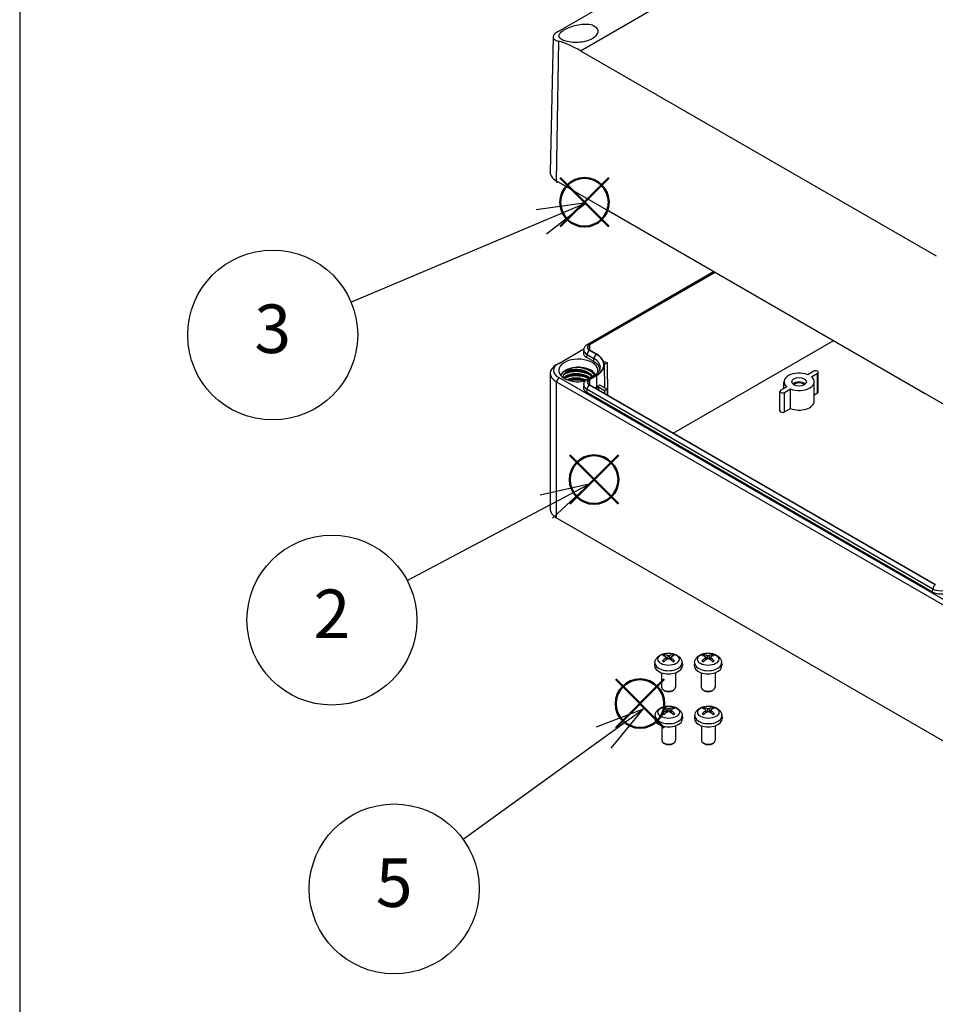
# Model space of a CAD drawing. Units: millimetres. Extents: x 0 to 3234, y 0 to 1120.
# Drawn here: x 0 to 264, y 656 to 940 of the extents above; entities that cross this region are included whole.
import ezdxf

# ---------------------------------------------------------------- set-up
doc = ezdxf.new("R2010")
doc.units = ezdxf.units.MM
doc.header["$LTSCALE"] = 3
doc.layers.add('AM_12', color=7, linetype='Continuous', lineweight=50, plot=False)
doc.layers.add('AM_5', color=3, linetype='Continuous', lineweight=25)
doc.layers.add('TK1', color=7, linetype='Continuous', lineweight=25)
doc.styles.add('ACISOTS', font='isocp.shx', dxfattribs={"height": 1, "bigfont": 'extfont.shx'})

# ---------------------------------------------------------------- blocks, each defined once
blk = doc.blocks.new('TK-A3')
blk.add_lwpolyline([(0, 0), (403, 0), (403, 280), (0, 280)], close=True)
blk = doc.blocks.new('*S79')
at = {"layer": 'AM_12', "color": 4}
for p, q in [((158.6, 800.45), (172.6, 814.45)), ((158.6, 814.45), (172.6, 800.45))]:
    blk.add_line(p, q, dxfattribs=at)
blk.add_circle((165.6, 807.45), 7, dxfattribs=at)
blk = doc.blocks.new('*S80')
at = {"layer": 'AM_12', "color": 4}
for p, q in [((155.83, 880.44), (169.83, 894.44)), ((155.83, 894.44), (169.83, 880.44))]:
    blk.add_line(p, q, dxfattribs=at)
blk.add_circle((162.83, 887.44), 7, dxfattribs=at)
blk = doc.blocks.new('*S82')
at = {"layer": 'AM_12', "color": 4}
for p, q in [((171.85, 735.85), (185.85, 749.85)), ((171.85, 749.85), (185.85, 735.85))]:
    blk.add_line(p, q, dxfattribs=at)
blk.add_circle((178.85, 742.85), 7, dxfattribs=at)
blk = doc.blocks.new('*S85')
at = {"layer": 'AM_5', "color": 3, "linetype": 'Continuous'}
for p, q in [((163.28, 887.24), (148.92, 885.26)), ((150.38, 881.8), (163.28, 887.24)), ((151.84, 878.34), (163.28, 887.24))]:
    blk.add_line(p, q, dxfattribs=at)
at = {"layer": 'AM_5', "color": 3}
blk.add_line((95.51, 858.66), (150.38, 881.8), dxfattribs=at)
blk.add_circle((72.94, 849.14), 24.5, dxfattribs=at)
at = {"layer": 'AM_5', "color": 7, "insert": (72.94, 849.14), "char_height": 14, "attachment_point": 5, "style": 'ACISOTS'}
blk.add_mtext('3', dxfattribs=at)
blk = doc.blocks.new('*S86')
at = {"layer": 'AM_5', "color": 3, "linetype": 'Continuous'}
for p, q in [((164.2, 806.18), (150.07, 802.95)), ((151.83, 799.63), (164.2, 806.18)), ((153.58, 796.32), (164.2, 806.18))]:
    blk.add_line(p, q, dxfattribs=at)
at = {"layer": 'AM_5', "color": 3}
blk.add_line((111.69, 778.39), (151.83, 799.63), dxfattribs=at)
blk.add_circle((90.03, 766.93), 24.5, dxfattribs=at)
at = {"layer": 'AM_5', "color": 7, "insert": (90.03, 766.93), "char_height": 14, "attachment_point": 5, "style": 'ACISOTS'}
blk.add_mtext('2', dxfattribs=at)
blk = doc.blocks.new('*S87')
at = {"layer": 'AM_5', "color": 3, "linetype": 'Continuous'}
for p, q in [((179.71, 741.25), (166.17, 736.09)), ((168.37, 733.05), (179.71, 741.25)), ((170.56, 730.01), (179.71, 741.25))]:
    blk.add_line(p, q, dxfattribs=at)
at = {"layer": 'AM_5', "color": 3}
blk.add_line((127.83, 703.75), (168.37, 733.05), dxfattribs=at)
blk.add_circle((107.97, 689.4), 24.5, dxfattribs=at)
at = {"layer": 'AM_5', "color": 7, "insert": (107.97, 689.4), "char_height": 14, "attachment_point": 5, "style": 'ACISOTS'}
blk.add_mtext('5', dxfattribs=at)

msp = doc.modelspace()

# ---------------------------------------------------------------- linework, layer by layer
at = {"layer": 'TK1'}
for p, q in [((155.283, 936.711), (270.542, 1003.255)), ((161.682, 931.136), (284.191, 1001.866)), ((153.777, 935.105), (152.944, 896.121)), ((155.304, 933.894), (154.701, 893.629)), ((161.682, 931.136), (264.212, 871.94)), ((269.959, 827.084), (154.701, 893.629)), ((154.868, 893.532), (154.869, 893.15)), ((155.354, 893.252), (154.869, 893.15)), ((260.388, 832.581), (169.171, 885.245)), ((163.776, 846.509), (200.02, 867.434)), ((164.276, 846.459), (200.313, 867.265)), ((164.376, 846.401), (200.413, 867.208)), ((164.388, 844.747), (164.376, 846.401)), ((188.418, 820.831), (234.579, 847.482)), ((155.408, 840.965), (162.693, 845.171)), ((162.654, 844.945), (162.559, 844.061)), ((163.504, 842.618), (163.572, 843.545)), ((163.572, 843.545), (165.552, 842.401)), ((166.256, 843.553), (164.276, 844.697)), ((166.356, 843.611), (164.376, 844.754)), ((155.408, 840.965), (154.701, 840.556)), ((165.484, 841.475), (163.504, 842.618)), ((165.484, 841.475), (165.552, 842.401)), ((168.414, 841.37), (168.631, 841.495)), ((169.338, 841.087), (168.546, 840.63)), ((168.547, 840.583), (168.619, 833.909)), ((168.631, 841.495), (169.338, 841.087)), ((169.338, 841.087), (169.479, 831.765)), ((152.944, 838.107), (152.944, 798.915)), ((228.947, 838.719), (227.204, 837.713)), ((228.265, 837.1), (230.008, 838.107)), ((230.008, 832.473), (230.008, 838.107)), ((230.227, 832.779), (230.227, 838.413)), ((155.408, 836.882), (154.701, 835.657)), ((269.959, 769.113), (154.701, 835.657)), ((154.701, 835.657), (154.701, 796.466)), ((270.666, 770.338), (155.408, 836.882)), ((162.654, 834.902), (162.559, 834.018)), ((163.776, 836.466), (165.756, 837.609)), ((164.276, 836.416), (166.256, 837.559)), ((164.376, 836.359), (166.356, 837.502)), ((164.388, 834.704), (164.376, 836.359)), ((166.381, 834.221), (166.356, 837.502)), ((220.354, 833.758), (220.354, 835.657)), ((229.054, 830.024), (229.054, 835.657)), ((163.504, 832.575), (163.572, 833.502)), ((263.206, 775.012), (163.504, 832.575)), ((163.572, 833.502), (263.274, 775.939)), ((263.978, 777.091), (164.276, 834.654)), ((264.078, 777.148), (164.376, 834.711)), ((166.381, 834.221), (165.802, 833.888)), ((166.863, 834.106), (166.144, 833.691)), ((166.863, 834.106), (166.857, 833.279)), ((168.631, 833.085), (166.863, 834.106)), ((167.161, 834.751), (169.338, 833.494)), ((169.338, 833.494), (168.631, 833.085)), ((168.631, 833.085), (168.631, 832.255)), ((169.338, 833.494), (169.363, 831.832)), ((219.182, 827.268), (219.182, 832.902)), ((221.144, 834.214), (219.401, 833.208)), ((220.462, 832.596), (222.205, 833.602)), ((220.462, 826.962), (220.462, 832.596)), ((222.205, 827.968), (222.205, 833.602)), ((229.054, 831.923), (230.008, 832.473)), ((220.462, 826.962), (222.205, 827.968)), ((269.959, 729.921), (154.701, 796.466)), ((263.206, 775.012), (263.274, 775.939)), ((185.899, 756.539), (185.808, 756.851)), ((186.289, 756.099), (186.339, 755.444)), ((186.372, 756.25), (186.45, 755.525)), ((186.837, 756.673), (186.773, 755.742)), ((187.282, 756.673), (187.346, 755.742)), ((187.747, 756.25), (187.669, 755.525)), ((187.831, 756.099), (187.781, 755.444)), ((188.312, 756.851), (188.22, 756.539)), ((197.313, 756.539), (197.221, 756.851)), ((197.702, 756.099), (197.752, 755.444)), ((197.786, 756.25), (197.864, 755.525)), ((198.251, 756.673), (198.187, 755.742)), ((198.696, 756.673), (198.76, 755.742)), ((199.161, 756.25), (199.083, 755.525)), ((199.245, 756.099), (199.195, 755.444)), ((199.725, 756.851), (199.634, 756.539)), ((183.16, 754.741), (183.068, 753.88)), ((190.96, 754.741), (191.052, 753.88)), ((194.574, 754.741), (194.481, 753.88)), ((202.373, 754.741), (202.466, 753.88)), ((185.06, 751.737), (185.06, 747.556)), ((189.06, 751.737), (189.06, 747.556)), ((196.473, 751.737), (196.473, 747.556)), ((200.473, 751.737), (200.473, 747.556)), ((185.949, 746.564), (185.645, 746.739)), ((188.171, 746.564), (188.474, 746.739)), ((197.363, 746.564), (197.059, 746.739)), ((199.584, 746.564), (199.888, 746.739)), ((185.959, 741.26), (185.867, 741.572)), ((186.897, 741.394), (186.833, 740.463)), ((187.342, 741.394), (187.406, 740.463)), ((188.371, 741.572), (188.28, 741.26)), ((197.384, 741.26), (197.292, 741.572)), ((198.322, 741.394), (198.258, 740.463)), ((198.767, 741.394), (198.831, 740.463)), ((199.796, 741.572), (199.705, 741.26)), ((183.219, 739.462), (183.127, 738.601)), ((186.348, 740.82), (186.398, 740.165)), ((186.432, 740.971), (186.51, 740.245)), ((187.807, 740.971), (187.729, 740.245)), ((187.891, 740.82), (187.841, 740.165)), ((191.019, 739.462), (191.112, 738.601)), ((194.644, 739.462), (194.552, 738.601)), ((197.773, 740.82), (197.823, 740.165)), ((197.857, 740.971), (197.935, 740.245)), ((199.232, 740.971), (199.154, 740.245)), ((199.316, 740.82), (199.266, 740.165)), ((202.444, 739.462), (202.537, 738.601)), ((185.119, 736.458), (185.119, 732.277)), ((189.119, 736.458), (189.119, 732.277)), ((196.544, 736.458), (196.544, 732.277)), ((200.544, 736.458), (200.544, 732.277)), ((186.009, 731.285), (185.705, 731.46)), ((188.23, 731.285), (188.534, 731.46)), ((197.433, 731.285), (197.13, 731.46)), ((199.655, 731.285), (199.959, 731.46))]:
    msp.add_line(p, q, dxfattribs=at)
for centre, major_axis, ratio, start_param, end_param in [((161.225, 900.662), (18.006, -32.326), 0.5873369, 2.3652311, 2.6109393), ((158.944, 896.078), (-6, 0), 0.5773503, 6.2708424, 7.0685835), ((161.065, 894.445), (-6.59, 0), 0.5773503, 0.2017158, 0.3474767), ((169.146, 886.863), (1.027, -1.717), 0.5667952, 5.2982812, 5.4890489), ((165.802, 845.578), (-2.017, 0), 0.5773503, 5.4977871, 7.0685835), ((165.802, 845.578), (-2.159, 0), 0.5773503, 5.4977871, 7.0685835), ((164.276, 845.643), (-0.5, 0.866), 0.5773503, 5.4977871, 6.2831853), ((165.802, 843.945), (-3.25, 0), 0.5773503, 6.221282, 7.0685835), ((165.802, 844.832), (-3.155, 0), 0.5773503, 6.221282, 7.0685835), ((164.276, 843.88), (-0.5, -0.866), 0.5773503, 3.9269908, 5.4105207), ((166.256, 842.737), (-0.5, -0.866), 0.5773503, 3.9269908, 5.4105207), ((161.065, 840.556), (7.341, 0), 0.5773503, 5.4977871, 7.0685835), ((161.065, 840.556), (7.483, 0), 0.5773503, 5.4977871, 7.0685835), ((158.944, 838.107), (-6, 0), 0.5773503, 5.4977871, 7.0685835), ((158.944, 838.923), (-5, 0), 0.5773503, 5.4977871, 7.0685835), ((161.065, 838.923), (-5.65, 0), 0.5773503, 2.9149508, 8.2163807), ((161.065, 838.923), (6.25, 0), 0.5773503, 0.0716128, 0.7853982), ((161.065, 839.811), (6.345, 0), 0.5773503, 6.221282, 7.0685835), ((161.065, 836.882), (-5.15, 0), 0.5773503, 4.8920155, 6.0869592), ((161.065, 836.882), (5.15, 0), 0.5773503, 0.7859075, 1.7503675), ((161.065, 836.882), (5.15, 0), 0.5773503, 0.2966927, 0.7859075), ((166.256, 836.743), (-0.5, 0.866), 0.5773503, 5.4977871, 6.2831853), ((224.704, 835.657), (-4.35, 0), 0.5773503, 4.1002705, 6.8953038), ((229.477, 838.413), (0.75, 0), 0.5773503, 5.4977871, 8.6393798), ((165.802, 834.79), (-3.155, 0), 0.5773503, 6.221282, 7.0685835), ((165.802, 835.535), (-2.159, 0), 0.5773503, 5.4977871, 7.0685835), ((165.802, 835.535), (-2.017, 0), 0.5773503, 5.4977871, 7.0685835), ((164.276, 835.6), (-0.5, 0.866), 0.5773503, 5.4977871, 6.2831853), ((224.704, 835.657), (4.35, 0), 0.5773503, 4.1002705, 6.8953038), ((224.704, 834.351), (-2.1, 0), 0.5773503, 3.710543, 5.714235), ((224.704, 834.351), (-1.7, 0), 0.5773503, 3.6285491, 5.7962288), ((165.802, 833.902), (-3.25, 0), 0.5773503, 6.221282, 7.0685835), ((164.276, 833.837), (0.5, 0.866), 0.5773503, 0.7853982, 2.268928), ((161.065, 837.29), (-7.517, 0), 0.5773503, 2.3561945, 2.5165088), ((219.932, 832.902), (-0.75, 0), 0.5773503, 5.4977871, 8.6393798), ((229.477, 832.779), (0.75, 0), 0.5773503, 5.4977871, 6.2831853), ((260.363, 834.199), (1.027, -1.717), 0.5667952, 5.4890489, 5.6798166), ((224.704, 830.024), (4.35, 0), 0.5773503, 4.1002705, 6.2831853), ((219.932, 827.268), (-0.75, 0), 0.5773503, 0, 2.3561945), ((158.944, 798.915), (-6, 0), 0.5773503, 0, 0.7853982), ((263.978, 776.274), (-0.5, -0.866), 0.5773503, 3.9269908, 5.4105207), ((265.505, 777.227), (3.155, 0), 0.5773503, 3.9269908, 5.4977871), ((265.505, 776.339), (-3.25, 0), 0.5773503, 0.7853982, 2.3561945), ((187.06, 755.947), (-2.227, 0), 0.5773503, 5.3714845, 5.6240898), ((187.164, 751.025), (3.413, -5.53), 0.4946241, 2.4477608, 2.6867451), ((187.164, 750.917), (-2.541, -5.981), 0.5952629, 3.9628231, 4.2018074), ((187.06, 755.897), (2.073, 0), 0.5773503, 2.2191701, 2.4253628), ((186.966, 750.911), (-3.057, 5.734), 0.654173, 5.6260122, 5.8649965), ((186.966, 751.031), (3.887, 5.208), 0.5535342, 0.9593188, 1.1983031), ((187.154, 750.911), (-3.057, -5.734), 0.654173, 3.5597815, 3.7987657), ((187.154, 751.031), (3.887, -5.208), 0.5535342, 1.9432896, 2.1822739), ((186.956, 751.025), (3.413, 5.53), 0.4946241, 0.4548476, 0.6938319), ((186.956, 750.917), (-2.541, 5.981), 0.5952629, 5.2229706, 5.4619549), ((187.06, 755.897), (2.073, 0), 0.5773503, 0.7162298, 0.9224226), ((187.06, 755.947), (-2.227, 0), 0.5773503, 3.8006881, 4.0532935), ((198.473, 755.947), (-2.227, 0), 0.5773503, 5.3714845, 5.6240898), ((198.577, 751.025), (3.413, -5.53), 0.4946241, 2.4477608, 2.6867451), ((198.577, 750.917), (-2.541, -5.981), 0.5952629, 3.9628231, 4.2018074), ((198.473, 755.897), (2.073, 0), 0.5773503, 2.2191701, 2.4253628), ((198.38, 750.911), (-3.057, 5.734), 0.654173, 5.6260122, 5.8649965), ((198.38, 751.031), (3.887, 5.208), 0.5535342, 0.9593188, 1.1983031), ((198.567, 750.911), (-3.057, -5.734), 0.654173, 3.5597815, 3.7987657), ((198.567, 751.031), (3.887, -5.208), 0.5535342, 1.9432896, 2.1822739), ((198.37, 751.025), (3.413, 5.53), 0.4946241, 0.4548476, 0.6938319), ((198.37, 750.917), (-2.541, 5.981), 0.5952629, 5.2229706, 5.4619549), ((198.473, 755.897), (2.073, 0), 0.5773503, 0.7162298, 0.9224226), ((198.473, 755.947), (-2.227, 0), 0.5773503, 3.8006881, 4.0532935), ((187.06, 753.737), (4, 0), 0.5773503, 3.0796893, 6.3450887), ((187.06, 754.602), (-3.907, 0), 0.5773503, 6.221282, 9.4866813), ((187.06, 755.947), (2.227, 0), 0.5773503, 3.8006881, 4.0532935), ((187.06, 755.947), (2.227, 0), 0.5773503, 5.3714845, 5.6240898), ((198.473, 753.737), (4, 0), 0.5773503, 3.0796893, 6.3450887), ((198.473, 754.602), (-3.907, 0), 0.5773503, 6.221282, 9.4866813), ((198.473, 755.947), (2.227, 0), 0.5773503, 3.8006881, 4.0532935), ((198.473, 755.947), (2.227, 0), 0.5773503, 5.3714845, 5.6240898), ((187.06, 747.556), (2, 0), 0.5773503, 3.1415927, 6.2831853), ((198.473, 747.556), (2, 0), 0.5773503, 3.1415927, 6.2831853), ((187.06, 747.205), (1.571, 0), 0.5773503, 3.926758, 5.4980199), ((198.473, 747.205), (1.571, 0), 0.5773503, 3.926758, 5.4980199), ((187.119, 740.668), (-2.227, 0), 0.5773503, 5.3714845, 5.6240898), ((187.223, 735.746), (3.413, -5.53), 0.4946241, 2.4477608, 2.6867451), ((187.119, 740.618), (2.073, 0), 0.5773503, 2.2191701, 2.4253628), ((187.026, 735.632), (-3.057, 5.734), 0.654173, 5.6260122, 5.8649965), ((187.213, 735.632), (-3.057, -5.734), 0.654173, 3.5597815, 3.7987657), ((187.016, 735.746), (3.413, 5.53), 0.4946241, 0.4548476, 0.6938319), ((187.119, 740.618), (2.073, 0), 0.5773503, 0.7162298, 0.9224226), ((187.119, 740.668), (-2.227, 0), 0.5773503, 3.8006881, 4.0532935), ((198.544, 740.668), (-2.227, 0), 0.5773503, 5.3714845, 5.6240898), ((198.648, 735.746), (3.413, -5.53), 0.4946241, 2.4477608, 2.6867451), ((198.544, 740.618), (2.073, 0), 0.5773503, 2.2191701, 2.4253628), ((198.451, 735.632), (-3.057, 5.734), 0.654173, 5.6260122, 5.8649965), ((198.638, 735.632), (-3.057, -5.734), 0.654173, 3.5597815, 3.7987657), ((198.441, 735.746), (3.413, 5.53), 0.4946241, 0.4548476, 0.6938319), ((198.544, 740.618), (2.073, 0), 0.5773503, 0.7162298, 0.9224226), ((198.544, 740.668), (-2.227, 0), 0.5773503, 3.8006881, 4.0532935), ((187.119, 738.458), (4, 0), 0.5773503, 3.0796893, 6.3450887), ((187.119, 739.322), (-3.907, 0), 0.5773503, 6.221282, 9.4866813), ((187.223, 735.638), (-2.541, -5.981), 0.5952629, 3.9628231, 4.2018074), ((187.119, 740.668), (2.227, 0), 0.5773503, 3.8006881, 4.0532935), ((187.026, 735.752), (3.887, 5.208), 0.5535342, 0.9593188, 1.1983031), ((187.213, 735.752), (3.887, -5.208), 0.5535342, 1.9432896, 2.1822739), ((187.016, 735.638), (-2.541, 5.981), 0.5952629, 5.2229706, 5.4619549), ((187.119, 740.668), (2.227, 0), 0.5773503, 5.3714845, 5.6240898), ((198.544, 738.458), (4, 0), 0.5773503, 3.0796893, 6.3450887), ((198.544, 739.322), (-3.907, 0), 0.5773503, 6.221282, 9.4866813), ((198.648, 735.638), (-2.541, -5.981), 0.5952629, 3.9628231, 4.2018074), ((198.544, 740.668), (2.227, 0), 0.5773503, 3.8006881, 4.0532935), ((198.451, 735.752), (3.887, 5.208), 0.5535342, 0.9593188, 1.1983031), ((198.638, 735.752), (3.887, -5.208), 0.5535342, 1.9432896, 2.1822739), ((198.441, 735.638), (-2.541, 5.981), 0.5952629, 5.2229706, 5.4619549), ((198.544, 740.668), (2.227, 0), 0.5773503, 5.3714845, 5.6240898), ((187.119, 732.277), (2, 0), 0.5773503, 3.1415927, 6.2831853), ((187.119, 731.926), (1.571, 0), 0.5773503, 3.926758, 5.4980199), ((198.544, 732.277), (2, 0), 0.5773503, 3.1415927, 6.2831853), ((198.544, 731.926), (1.571, 0), 0.5773503, 3.926758, 5.4980199)]:
    msp.add_ellipse(centre, major_axis=major_axis, ratio=ratio, start_param=start_param, end_param=end_param, dxfattribs=at)
for centre, major_axis in [((224.704, 835.657), (2.1, 0)), ((187.06, 755.639), (3.069, 0)), ((198.473, 755.639), (3.069, 0)), ((187.119, 740.36), (3.069, 0)), ((198.544, 740.36), (3.069, 0))]:
    msp.add_ellipse(centre, major_axis=major_axis, ratio=0.5773503, dxfattribs=at)
for points, knots in [([(165.024, 934.577), (164.527, 934.29), (163.898, 934.036), (162.52, 933.677), (161.771, 933.571), (160.361, 933.493), (159.607, 933.517), (158.227, 933.683), (157.601, 933.825), (156.607, 934.163), (156.176, 934.384), (155.61, 934.881), (155.474, 935.159), (155.487, 935.704), (155.628, 936.007), (156.195, 936.626), (156.623, 936.943), (157.12, 937.23)], [-3.4123993, -3.4123993, -3.4123993, -3.4123993, -3.2015726, -3.2015726, -2.9907459, -2.9907459, -2.7775135, -2.7775135, -2.564281, -2.564281, -2.3459574, -2.3459574, -2.1276338, -2.1276338, -1.9169167, -1.9169167, -1.7061996, -1.7061996, -1.7061996, -1.7061996]), ([(157.12, 937.23), (157.616, 937.517), (158.243, 937.808), (159.605, 938.303), (160.34, 938.505), (161.734, 938.773), (162.488, 938.852), (163.878, 938.831), (164.515, 938.729), (165.513, 938.393), (165.945, 938.14), (166.521, 937.508), (166.664, 937.132), (166.663, 936.396), (166.523, 935.988), (165.952, 935.222), (165.521, 934.864), (165.024, 934.577)], [-1.7061996, -1.7061996, -1.7061996, -1.7061996, -1.4954826, -1.4954826, -1.2847655, -1.2847655, -1.0664419, -1.0664419, -0.8481183, -0.8481183, -0.6348858, -0.6348858, -0.4216534, -0.4216534, -0.2108267, -0.2108267, 0, 0, 0, 0]), ([(155.283, 936.711), (154.823, 936.445), (154.428, 936.155), (153.907, 935.599), (153.781, 935.332), (153.774, 934.858), (153.903, 934.621), (154.434, 934.206), (154.836, 934.027), (155.304, 933.894)], [0, 0, 0, 0, 0.19524443, 0.19524443, 0.39048887, 0.39048887, 0.59440789, 0.59440789, 0.79832691, 0.79832691, 0.79832691, 0.79832691]), ([(162.654, 844.945), (162.669, 845.088), (162.702, 845.227), (162.797, 845.489), (162.859, 845.613), (163.003, 845.84), (163.085, 845.943), (163.263, 846.133), (163.359, 846.219), (163.56, 846.375), (163.666, 846.445), (163.776, 846.509)], [2.41809785, 2.41809785, 2.41809785, 2.41809785, 2.56279681, 2.56279681, 2.70749577, 2.70749577, 2.85219473, 2.85219473, 2.99689369, 2.99689369, 3.14159265, 3.14159265, 3.14159265, 3.14159265]), ([(157.486, 838.505), (157.337, 838.341), (157.036, 838.056), (156.663, 837.358), (156.602, 837.127), (156.566, 836.95)], [-0.19458963, -0.19458963, -0.19458963, -0.19458963, -0.09572506, -0.09572506, -0.03189703, -0.03189703, -0.03189703, -0.03189703]), ([(164.971, 837.156), (164.812, 837.347), (164.619, 837.53), (164.088, 837.938), (163.714, 838.153), (162.901, 838.501), (162.455, 838.64), (161.53, 838.834), (161.04, 838.889), (160.093, 838.91), (159.624, 838.877), (158.762, 838.733), (158.358, 838.619), (157.666, 838.335), (157.37, 838.159), (156.919, 837.775), (156.762, 837.563), (156.682, 837.355)], [6.0117418, 6.0117418, 6.0117418, 6.0117418, 6.1122137, 6.1122137, 6.2548746, 6.2548746, 6.3959078, 6.3959078, 6.5401821, 6.5401821, 6.683212, 6.683212, 6.8265543, 6.8265543, 6.9699454, 6.9699454, 7.1178378, 7.1178378, 7.1178378, 7.1178378]), ([(164.358, 836.802), (164.308, 836.839), (164.257, 836.875), (164.204, 836.91), (163.894, 837.117), (163.542, 837.299), (163.161, 837.449), (163.127, 837.463), (163.093, 837.476), (163.058, 837.489), (162.707, 837.622), (162.334, 837.728), (161.951, 837.806), (161.53, 837.891), (161.098, 837.941), (160.67, 837.956), (160.292, 837.969), (159.918, 837.955), (159.56, 837.915), (159.513, 837.91), (159.467, 837.904), (159.421, 837.898), (159.021, 837.846), (158.644, 837.761), (158.303, 837.647), (157.962, 837.534), (157.658, 837.392), (157.403, 837.229), (157.23, 837.118), (157.079, 836.998), (156.954, 836.87), (156.916, 836.832), (156.88, 836.793), (156.847, 836.753)], [0.60070766, 0.60070766, 0.60070766, 0.60070766, 0.60465116, 0.60465116, 0.60465116, 0.62790698, 0.62790698, 0.62790698, 0.63000024, 0.63000024, 0.63000024, 0.65116279, 0.65116279, 0.65116279, 0.6744186, 0.6744186, 0.6744186, 0.69499968, 0.69499968, 0.69499968, 0.69767442, 0.69767442, 0.69767442, 0.72093023, 0.72093023, 0.72093023, 0.74418605, 0.74418605, 0.74418605, 0.75999941, 0.75999941, 0.75999941, 0.76480606, 0.76480606, 0.76480606, 0.76480606]), ([(164.707, 837.386), (164.421, 837.581), (164.102, 837.756), (163.606, 837.975), (163.451, 838.037), (163.006, 838.197), (162.709, 838.286), (162.078, 838.434), (161.744, 838.492), (161.137, 838.562), (160.865, 838.58), (160.319, 838.592), (160.046, 838.585), (159.619, 838.554), (159.462, 838.538), (159.053, 838.485), (158.806, 838.442), (158.248, 838.313), (157.946, 838.219), (157.471, 838.026), (157.286, 837.936), (157.031, 837.79), (156.951, 837.74), (156.875, 837.688)], [0.00015789, 0.00015789, 0.00015789, 0.00015789, 0.1219807, 0.1219807, 0.17536313, 0.17536313, 0.27062946, 0.27062946, 0.37221734, 0.37221734, 0.45401535, 0.45401535, 0.53734256, 0.53734256, 0.58692679, 0.58692679, 0.66840639, 0.66840639, 0.77931619, 0.77931619, 0.85899135, 0.85899135, 0.89857355, 0.89857355, 0.89857355, 0.89857355]), ([(164.125, 836.667), (164.014, 836.74), (163.897, 836.809), (163.416, 837.067), (163.009, 837.232), (162.128, 837.495), (161.638, 837.592), (160.678, 837.686), (160.197, 837.686), (159.298, 837.607), (158.868, 837.527), (158.084, 837.299), (157.726, 837.142), (157.286, 836.861), (157.149, 836.751), (157.035, 836.637)], [3.31555932, 3.31555932, 3.31555932, 3.31555932, 3.36155179, 3.36155179, 3.49813317, 3.49813317, 3.64469732, 3.64469732, 3.78780124, 3.78780124, 3.92882754, 3.92882754, 4.07652946, 4.07652946, 4.15989194, 4.15989194, 4.15989194, 4.15989194]), ([(160.145, 839.808), (159.5, 839.677), (158.988, 839.487), (158.145, 839.078), (157.766, 838.81), (157.487, 838.504)], [-0.32989124, -0.32989124, -0.32989124, -0.32989124, -0.17948151, -0.17948151, -0.00005305, -0.00005305, -0.00005305, -0.00005305]), ([(165.146, 837.257), (165.123, 837.288), (165.099, 837.319), (165.075, 837.35), (164.872, 837.606), (164.615, 837.844), (164.314, 838.058), (164.296, 838.071), (164.278, 838.084), (164.259, 838.097), (163.972, 838.295), (163.646, 838.471), (163.294, 838.62), (162.988, 838.749), (162.663, 838.858), (162.326, 838.944), (162.25, 838.963), (162.173, 838.982), (162.095, 838.999), (161.677, 839.092), (161.244, 839.151), (160.815, 839.174), (160.57, 839.187), (160.327, 839.189), (160.088, 839.179), (159.907, 839.172), (159.729, 839.159), (159.555, 839.139), (159.149, 839.094), (158.764, 839.015), (158.415, 838.907), (158.301, 838.872), (158.191, 838.834), (158.086, 838.793), (157.866, 838.708), (157.666, 838.612), (157.487, 838.505)], [0.86813401, 0.86813401, 0.86813401, 0.86813401, 0.87037037, 0.87037037, 0.87037037, 0.88888889, 0.88888889, 0.88888889, 0.89000007, 0.89000007, 0.89000007, 0.90740741, 0.90740741, 0.90740741, 0.92249974, 0.92249974, 0.92249974, 0.92592593, 0.92592593, 0.92592593, 0.94444444, 0.94444444, 0.94444444, 0.95499996, 0.95499996, 0.95499996, 0.96296296, 0.96296296, 0.96296296, 0.98148148, 0.98148148, 0.98148148, 0.98750046, 0.98750046, 0.98750046, 0.99999596, 0.99999596, 0.99999596, 0.99999596]), ([(165.552, 837.859), (165.494, 837.928), (165.432, 837.996), (165.093, 838.339), (164.762, 838.591), (164.131, 838.961), (163.861, 839.093), (163.161, 839.38), (162.717, 839.515), (161.919, 839.686), (161.576, 839.739), (160.867, 839.806), (160.503, 839.818), (160.145, 839.808)], [1.48628758, 1.48628758, 1.48628758, 1.48628758, 1.52231256, 1.52231256, 1.67176483, 1.67176483, 1.77057005, 1.77057005, 1.91343529, 1.91343529, 2.01755334, 2.01755334, 2.12714337, 2.12714337, 2.12714337, 2.12714337]), ([(165.629, 837.535), (165.609, 837.696), (165.562, 837.859), (165.33, 838.368), (165.059, 838.694), (164.7, 838.984)], [-0.27388237, -0.27388237, -0.27388237, -0.27388237, -0.18490409, -0.18490409, 0, 0, 0, 0]), ([(165.756, 837.609), (165.97, 837.732), (166.165, 837.863), (166.511, 838.131), (166.663, 838.269), (166.921, 838.544), (167.028, 838.682), (167.199, 838.952), (167.264, 839.084), (167.356, 839.339), (167.385, 839.463), (167.398, 839.584)], [0, 0, 0, 0, 0.14469896, 0.14469896, 0.28939792, 0.28939792, 0.43409688, 0.43409688, 0.57879585, 0.57879585, 0.72349481, 0.72349481, 0.72349481, 0.72349481]), ([(163.976, 836.581), (163.788, 836.673), (163.591, 836.757), (162.904, 837.016), (162.386, 837.153), (161.483, 837.303), (161.109, 837.34), (160.457, 837.366), (160.179, 837.364), (159.301, 837.315), (158.726, 837.218), (157.927, 836.983), (157.665, 836.885), (157.31, 836.718), (157.2, 836.661), (157.097, 836.601)], [0.09556779, 0.09556779, 0.09556779, 0.09556779, 0.16437129, 0.16437129, 0.32741834, 0.32741834, 0.43973266, 0.43973266, 0.52416978, 0.52416978, 0.71135946, 0.71135946, 0.81334711, 0.81334711, 0.8623885, 0.8623885, 0.8623885, 0.8623885]), ([(163.336, 836.152), (163.259, 836.186), (163.18, 836.218), (163.1, 836.249), (162.716, 836.396), (162.304, 836.513), (161.881, 836.594), (161.562, 836.655), (161.236, 836.697), (160.912, 836.718), (160.806, 836.725), (160.701, 836.73), (160.597, 836.733), (160.169, 836.744), (159.748, 836.721), (159.35, 836.664), (159.147, 836.635), (158.95, 836.597), (158.76, 836.552), (158.579, 836.509), (158.405, 836.458), (158.24, 836.4), (158.102, 836.352), (157.97, 836.3), (157.846, 836.243)], [0.496146649, 0.496146649, 0.496146649, 0.496146649, 0.5, 0.5, 0.5, 0.518518519, 0.518518519, 0.518518519, 0.532499699, 0.532499699, 0.532499699, 0.537037037, 0.537037037, 0.537037037, 0.555555556, 0.555555556, 0.555555556, 0.565000104, 0.565000104, 0.565000104, 0.574074074, 0.574074074, 0.574074074, 0.58166329, 0.58166329, 0.58166329, 0.58166329]), ([(163.132, 835.949), (162.969, 836.014), (162.8, 836.072), (162.187, 836.259), (161.714, 836.355), (160.769, 836.457), (160.287, 836.465), (159.369, 836.398), (158.923, 836.319), (158.422, 836.175), (158.318, 836.142), (158.217, 836.106)], [3.44075768, 3.44075768, 3.44075768, 3.44075768, 3.49616995, 3.49616995, 3.63821165, 3.63821165, 3.78126597, 3.78126597, 3.92609414, 3.92609414, 3.96528879, 3.96528879, 3.96528879, 3.96528879]), ([(162.769, 835.813), (162.662, 835.844), (162.554, 835.872), (162.158, 835.968), (161.865, 836.022), (161.107, 836.123), (160.64, 836.147), (159.973, 836.13), (159.768, 836.117), (159.263, 836.068), (158.969, 836.024), (158.688, 835.964)], [0.23207497, 0.23207497, 0.23207497, 0.23207497, 0.26627491, 0.26627491, 0.35588568, 0.35588568, 0.49600753, 0.49600753, 0.55954336, 0.55954336, 0.65511211, 0.65511211, 0.65511211, 0.65511211]), ([(162.654, 834.902), (162.669, 835.045), (162.702, 835.184), (162.797, 835.447), (162.859, 835.57), (163.003, 835.797), (163.085, 835.901), (163.263, 836.09), (163.359, 836.176), (163.56, 836.332), (163.666, 836.402), (163.776, 836.466)], [2.41809785, 2.41809785, 2.41809785, 2.41809785, 2.56279681, 2.56279681, 2.70749577, 2.70749577, 2.85219473, 2.85219473, 2.99689369, 2.99689369, 3.14159265, 3.14159265, 3.14159265, 3.14159265]), ([(183.16, 754.741), (183.19, 755.019), (183.269, 755.287), (183.51, 755.795), (183.679, 756.029), (184.105, 756.48), (184.374, 756.677), (185.013, 757.037), (185.392, 757.178), (186.195, 757.373), (186.62, 757.422), (187.467, 757.425), (187.887, 757.379), (188.707, 757.187), (189.106, 757.04), (189.834, 756.625), (190.17, 756.361), (190.645, 755.741), (190.811, 755.426), (190.928, 754.965), (190.948, 754.854), (190.96, 754.741)], [3.9888942, 3.9888942, 3.9888942, 3.9888942, 4.193854, 4.193854, 4.4264439, 4.4264439, 4.7238013, 4.7238013, 5.0990613, 5.0990613, 5.4934861, 5.4934861, 5.8833225, 5.8833225, 6.2775903, 6.2775903, 6.6518962, 6.6518962, 6.9235585, 6.9235585, 7.0066801, 7.0066801, 7.0066801, 7.0066801]), ([(185.696, 756.964), (185.706, 756.962), (185.718, 756.958), (185.74, 756.947), (185.754, 756.937), (185.774, 756.916), (185.785, 756.901), (185.799, 756.876), (185.804, 756.863), (185.808, 756.851)], [0.014560073, 0.014560073, 0.014560073, 0.014560073, 0.018722682, 0.018722682, 0.023429831, 0.023429831, 0.028069056, 0.028069056, 0.031810233, 0.031810233, 0.031810233, 0.031810233]), ([(186.289, 756.356), (186.316, 756.342), (186.339, 756.322), (186.369, 756.278), (186.375, 756.253), (186.371, 756.204), (186.36, 756.178), (186.327, 756.133), (186.309, 756.115), (186.289, 756.099)], [0, 0, 0, 0, 0.012503907, 0.012503907, 0.025007813, 0.025007813, 0.037527799, 0.037527799, 0.046676639, 0.046676639, 0.046676639, 0.046676639]), ([(187.282, 756.673), (187.251, 756.661), (187.213, 756.65), (187.129, 756.637), (187.085, 756.634), (187.001, 756.636), (186.957, 756.641), (186.888, 756.655), (186.861, 756.664), (186.837, 756.673)], [0, 0, 0, 0, 0.012499779, 0.012499779, 0.024999557, 0.024999557, 0.037523671, 0.037523671, 0.046676606, 0.046676606, 0.046676606, 0.046676606]), ([(186.837, 755.782), (186.868, 755.802), (186.907, 755.818), (186.99, 755.839), (187.035, 755.843), (187.118, 755.84), (187.162, 755.833), (187.232, 755.81), (187.259, 755.797), (187.282, 755.782)], [0, 0, 0, 0, 0.012499779, 0.012499779, 0.024999557, 0.024999557, 0.037523671, 0.037523671, 0.046676606, 0.046676606, 0.046676606, 0.046676606]), ([(187.831, 756.099), (187.804, 756.121), (187.78, 756.146), (187.751, 756.198), (187.745, 756.224), (187.749, 756.272), (187.76, 756.296), (187.792, 756.332), (187.81, 756.345), (187.831, 756.356)], [0, 0, 0, 0, 0.012503907, 0.012503907, 0.025007813, 0.025007813, 0.037527799, 0.037527799, 0.046676639, 0.046676639, 0.046676639, 0.046676639]), ([(188.312, 756.851), (188.315, 756.863), (188.321, 756.876), (188.334, 756.901), (188.345, 756.916), (188.366, 756.937), (188.38, 756.947), (188.401, 756.958), (188.414, 756.962), (188.424, 756.964)], [0.0427285, 0.0427285, 0.0427285, 0.0427285, 0.046469677, 0.046469677, 0.051108902, 0.051108902, 0.055816051, 0.055816051, 0.05997866, 0.05997866, 0.05997866, 0.05997866]), ([(194.574, 754.741), (194.603, 755.019), (194.683, 755.287), (194.924, 755.795), (195.093, 756.029), (195.519, 756.48), (195.788, 756.677), (196.426, 757.037), (196.806, 757.178), (197.609, 757.373), (198.034, 757.422), (198.88, 757.425), (199.301, 757.379), (200.121, 757.187), (200.52, 757.04), (201.248, 756.625), (201.583, 756.361), (202.059, 755.741), (202.224, 755.426), (202.341, 754.965), (202.361, 754.854), (202.373, 754.741)], [3.9888942, 3.9888942, 3.9888942, 3.9888942, 4.193854, 4.193854, 4.4264439, 4.4264439, 4.7238013, 4.7238013, 5.0990613, 5.0990613, 5.4934861, 5.4934861, 5.8833225, 5.8833225, 6.2775903, 6.2775903, 6.6518962, 6.6518962, 6.9235585, 6.9235585, 7.0066801, 7.0066801, 7.0066801, 7.0066801]), ([(197.109, 756.964), (197.12, 756.962), (197.132, 756.958), (197.154, 756.947), (197.167, 756.937), (197.188, 756.916), (197.199, 756.901), (197.212, 756.876), (197.218, 756.863), (197.221, 756.851)], [0.014560073, 0.014560073, 0.014560073, 0.014560073, 0.018722682, 0.018722682, 0.023429831, 0.023429831, 0.028069056, 0.028069056, 0.031810233, 0.031810233, 0.031810233, 0.031810233]), ([(197.702, 756.356), (197.73, 756.342), (197.753, 756.322), (197.782, 756.278), (197.788, 756.253), (197.784, 756.204), (197.774, 756.178), (197.741, 756.133), (197.723, 756.115), (197.702, 756.099)], [0, 0, 0, 0, 0.012503907, 0.012503907, 0.025007813, 0.025007813, 0.037527799, 0.037527799, 0.046676639, 0.046676639, 0.046676639, 0.046676639]), ([(198.696, 756.673), (198.665, 756.661), (198.626, 756.65), (198.543, 756.637), (198.498, 756.634), (198.415, 756.636), (198.371, 756.641), (198.302, 756.655), (198.274, 756.664), (198.251, 756.673)], [0, 0, 0, 0, 0.012499779, 0.012499779, 0.024999557, 0.024999557, 0.037523671, 0.037523671, 0.046676606, 0.046676606, 0.046676606, 0.046676606]), ([(198.251, 755.782), (198.282, 755.802), (198.32, 755.818), (198.404, 755.839), (198.449, 755.843), (198.532, 755.84), (198.576, 755.833), (198.645, 755.81), (198.673, 755.797), (198.696, 755.782)], [0, 0, 0, 0, 0.012499779, 0.012499779, 0.024999557, 0.024999557, 0.037523671, 0.037523671, 0.046676606, 0.046676606, 0.046676606, 0.046676606]), ([(199.245, 756.099), (199.217, 756.121), (199.194, 756.146), (199.165, 756.198), (199.159, 756.224), (199.163, 756.272), (199.173, 756.296), (199.206, 756.332), (199.224, 756.345), (199.245, 756.356)], [0, 0, 0, 0, 0.012503907, 0.012503907, 0.025007813, 0.025007813, 0.037527799, 0.037527799, 0.046676639, 0.046676639, 0.046676639, 0.046676639]), ([(199.725, 756.851), (199.729, 756.863), (199.735, 756.876), (199.748, 756.901), (199.759, 756.916), (199.78, 756.937), (199.793, 756.947), (199.815, 756.958), (199.827, 756.962), (199.837, 756.964)], [0.0427285, 0.0427285, 0.0427285, 0.0427285, 0.046469677, 0.046469677, 0.051108902, 0.051108902, 0.055816051, 0.055816051, 0.05997866, 0.05997866, 0.05997866, 0.05997866]), ([(185.299, 755.159), (185.308, 755.169), (185.318, 755.178), (185.338, 755.191), (185.351, 755.196), (185.371, 755.198), (185.382, 755.196), (185.391, 755.191), (185.393, 755.189), (185.395, 755.188)], [0.014560073, 0.014560073, 0.014560073, 0.014560073, 0.018722682, 0.018722682, 0.023429831, 0.023429831, 0.028069056, 0.028069056, 0.028985175, 0.028985175, 0.028985175, 0.028985175]), ([(185.751, 754.978), (185.734, 754.986), (185.717, 754.994), (185.672, 755.016), (185.644, 755.03), (185.59, 755.06), (185.564, 755.075), (185.512, 755.106), (185.488, 755.122), (185.44, 755.155), (185.417, 755.171), (185.395, 755.188)], [3.0287616, 3.0287616, 3.0287616, 3.0287616, 3.06010139, 3.06010139, 3.11461786, 3.11461786, 3.16913433, 3.16913433, 3.2236508, 3.2236508, 3.27816727, 3.27816727, 3.27816727, 3.27816727]), ([(188.725, 755.188), (188.703, 755.171), (188.68, 755.155), (188.632, 755.122), (188.607, 755.106), (188.556, 755.075), (188.53, 755.06), (188.475, 755.03), (188.448, 755.016), (188.402, 754.994), (188.386, 754.986), (188.369, 754.978)], [1.43422171, 1.43422171, 1.43422171, 1.43422171, 1.48873818, 1.48873818, 1.54325465, 1.54325465, 1.59777112, 1.59777112, 1.65228759, 1.65228759, 1.68362739, 1.68362739, 1.68362739, 1.68362739]), ([(188.725, 755.188), (188.727, 755.189), (188.728, 755.191), (188.738, 755.196), (188.749, 755.198), (188.769, 755.196), (188.782, 755.191), (188.801, 755.178), (188.812, 755.169), (188.821, 755.159)], [0.045553558, 0.045553558, 0.045553558, 0.045553558, 0.046469677, 0.046469677, 0.051108902, 0.051108902, 0.055816051, 0.055816051, 0.05997866, 0.05997866, 0.05997866, 0.05997866]), ([(196.713, 755.159), (196.721, 755.169), (196.732, 755.178), (196.752, 755.191), (196.764, 755.196), (196.784, 755.198), (196.795, 755.196), (196.805, 755.191), (196.807, 755.189), (196.808, 755.188)], [0.014560073, 0.014560073, 0.014560073, 0.014560073, 0.018722682, 0.018722682, 0.023429831, 0.023429831, 0.028069056, 0.028069056, 0.028985175, 0.028985175, 0.028985175, 0.028985175]), ([(197.164, 754.978), (197.148, 754.986), (197.131, 754.994), (197.086, 755.016), (197.058, 755.03), (197.004, 755.06), (196.977, 755.075), (196.926, 755.106), (196.901, 755.122), (196.853, 755.155), (196.83, 755.171), (196.808, 755.188)], [3.0287616, 3.0287616, 3.0287616, 3.0287616, 3.06010139, 3.06010139, 3.11461786, 3.11461786, 3.16913433, 3.16913433, 3.2236508, 3.2236508, 3.27816727, 3.27816727, 3.27816727, 3.27816727]), ([(200.139, 755.188), (200.116, 755.171), (200.093, 755.155), (200.046, 755.122), (200.021, 755.106), (199.97, 755.075), (199.943, 755.06), (199.889, 755.03), (199.861, 755.016), (199.816, 754.994), (199.799, 754.986), (199.782, 754.978)], [1.43422171, 1.43422171, 1.43422171, 1.43422171, 1.48873818, 1.48873818, 1.54325465, 1.54325465, 1.59777112, 1.59777112, 1.65228759, 1.65228759, 1.68362739, 1.68362739, 1.68362739, 1.68362739]), ([(200.139, 755.188), (200.14, 755.189), (200.142, 755.191), (200.151, 755.196), (200.162, 755.198), (200.182, 755.196), (200.195, 755.191), (200.215, 755.178), (200.225, 755.169), (200.234, 755.159)], [0.045553558, 0.045553558, 0.045553558, 0.045553558, 0.046469677, 0.046469677, 0.051108902, 0.051108902, 0.055816051, 0.055816051, 0.05997866, 0.05997866, 0.05997866, 0.05997866]), ([(183.219, 739.462), (183.249, 739.74), (183.329, 740.007), (183.57, 740.516), (183.739, 740.749), (184.165, 741.2), (184.434, 741.398), (185.072, 741.758), (185.452, 741.899), (186.255, 742.094), (186.68, 742.143), (187.526, 742.145), (187.947, 742.1), (188.767, 741.907), (189.166, 741.761), (189.894, 741.345), (190.229, 741.082), (190.704, 740.462), (190.87, 740.147), (190.987, 739.686), (191.007, 739.575), (191.019, 739.462)], [3.9888942, 3.9888942, 3.9888942, 3.9888942, 4.193854, 4.193854, 4.4264439, 4.4264439, 4.7238013, 4.7238013, 5.0990613, 5.0990613, 5.4934861, 5.4934861, 5.8833225, 5.8833225, 6.2775903, 6.2775903, 6.6518962, 6.6518962, 6.9235585, 6.9235585, 7.0066801, 7.0066801, 7.0066801, 7.0066801]), ([(185.755, 741.684), (185.766, 741.683), (185.778, 741.679), (185.8, 741.668), (185.813, 741.658), (185.834, 741.636), (185.845, 741.622), (185.858, 741.597), (185.864, 741.584), (185.867, 741.572)], [0.014560073, 0.014560073, 0.014560073, 0.014560073, 0.018722682, 0.018722682, 0.023429831, 0.023429831, 0.028069056, 0.028069056, 0.031810233, 0.031810233, 0.031810233, 0.031810233]), ([(187.342, 741.394), (187.311, 741.381), (187.272, 741.371), (187.189, 741.358), (187.144, 741.355), (187.061, 741.357), (187.017, 741.362), (186.947, 741.376), (186.92, 741.384), (186.897, 741.394)], [0, 0, 0, 0, 0.012499779, 0.012499779, 0.024999557, 0.024999557, 0.037523671, 0.037523671, 0.046676606, 0.046676606, 0.046676606, 0.046676606]), ([(188.371, 741.572), (188.375, 741.584), (188.381, 741.597), (188.394, 741.622), (188.405, 741.636), (188.425, 741.658), (188.439, 741.668), (188.461, 741.679), (188.473, 741.683), (188.483, 741.684)], [0.0427285, 0.0427285, 0.0427285, 0.0427285, 0.046469677, 0.046469677, 0.051108902, 0.051108902, 0.055816051, 0.055816051, 0.05997866, 0.05997866, 0.05997866, 0.05997866]), ([(194.644, 739.462), (194.674, 739.74), (194.754, 740.007), (194.995, 740.516), (195.164, 740.749), (195.59, 741.2), (195.859, 741.398), (196.497, 741.758), (196.876, 741.899), (197.679, 742.094), (198.105, 742.143), (198.951, 742.145), (199.372, 742.1), (200.192, 741.907), (200.591, 741.761), (201.319, 741.345), (201.654, 741.082), (202.129, 740.462), (202.295, 740.147), (202.412, 739.686), (202.432, 739.575), (202.444, 739.462)], [3.9888942, 3.9888942, 3.9888942, 3.9888942, 4.193854, 4.193854, 4.4264439, 4.4264439, 4.7238013, 4.7238013, 5.0990613, 5.0990613, 5.4934861, 5.4934861, 5.8833225, 5.8833225, 6.2775903, 6.2775903, 6.6518962, 6.6518962, 6.9235585, 6.9235585, 7.0066801, 7.0066801, 7.0066801, 7.0066801]), ([(197.18, 741.684), (197.191, 741.683), (197.203, 741.679), (197.225, 741.668), (197.238, 741.658), (197.259, 741.636), (197.27, 741.622), (197.283, 741.597), (197.289, 741.584), (197.292, 741.572)], [0.014560073, 0.014560073, 0.014560073, 0.014560073, 0.018722682, 0.018722682, 0.023429831, 0.023429831, 0.028069056, 0.028069056, 0.031810233, 0.031810233, 0.031810233, 0.031810233]), ([(198.767, 741.394), (198.736, 741.381), (198.697, 741.371), (198.614, 741.358), (198.569, 741.355), (198.486, 741.357), (198.442, 741.362), (198.372, 741.376), (198.345, 741.384), (198.322, 741.394)], [0, 0, 0, 0, 0.012499779, 0.012499779, 0.024999557, 0.024999557, 0.037523671, 0.037523671, 0.046676606, 0.046676606, 0.046676606, 0.046676606]), ([(199.796, 741.572), (199.8, 741.584), (199.805, 741.597), (199.819, 741.622), (199.83, 741.636), (199.85, 741.658), (199.864, 741.668), (199.886, 741.679), (199.898, 741.683), (199.908, 741.684)], [0.0427285, 0.0427285, 0.0427285, 0.0427285, 0.046469677, 0.046469677, 0.051108902, 0.051108902, 0.055816051, 0.055816051, 0.05997866, 0.05997866, 0.05997866, 0.05997866]), ([(185.359, 739.88), (185.367, 739.89), (185.378, 739.899), (185.398, 739.912), (185.41, 739.917), (185.43, 739.919), (185.441, 739.917), (185.451, 739.911), (185.453, 739.91), (185.454, 739.909)], [0.014560073, 0.014560073, 0.014560073, 0.014560073, 0.018722682, 0.018722682, 0.023429831, 0.023429831, 0.028069056, 0.028069056, 0.028985175, 0.028985175, 0.028985175, 0.028985175]), ([(185.81, 739.699), (185.793, 739.706), (185.777, 739.714), (185.732, 739.737), (185.704, 739.751), (185.649, 739.781), (185.623, 739.796), (185.572, 739.827), (185.547, 739.843), (185.499, 739.876), (185.476, 739.892), (185.454, 739.909)], [3.0287616, 3.0287616, 3.0287616, 3.0287616, 3.06010139, 3.06010139, 3.11461786, 3.11461786, 3.16913433, 3.16913433, 3.2236508, 3.2236508, 3.27816727, 3.27816727, 3.27816727, 3.27816727]), ([(186.348, 741.077), (186.376, 741.063), (186.399, 741.043), (186.428, 740.999), (186.434, 740.974), (186.43, 740.925), (186.419, 740.898), (186.387, 740.854), (186.369, 740.836), (186.348, 740.82)], [0, 0, 0, 0, 0.012503907, 0.012503907, 0.025007813, 0.025007813, 0.037527799, 0.037527799, 0.046676639, 0.046676639, 0.046676639, 0.046676639]), ([(186.897, 740.503), (186.928, 740.523), (186.966, 740.539), (187.05, 740.56), (187.095, 740.564), (187.178, 740.561), (187.222, 740.554), (187.291, 740.531), (187.318, 740.518), (187.342, 740.503)], [0, 0, 0, 0, 0.012499779, 0.012499779, 0.024999557, 0.024999557, 0.037523671, 0.037523671, 0.046676606, 0.046676606, 0.046676606, 0.046676606]), ([(187.891, 740.82), (187.863, 740.841), (187.84, 740.867), (187.81, 740.919), (187.804, 740.945), (187.809, 740.993), (187.819, 741.017), (187.852, 741.053), (187.87, 741.066), (187.891, 741.077)], [0, 0, 0, 0, 0.012503907, 0.012503907, 0.025007813, 0.025007813, 0.037527799, 0.037527799, 0.046676639, 0.046676639, 0.046676639, 0.046676639]), ([(188.785, 739.909), (188.762, 739.892), (188.739, 739.876), (188.692, 739.843), (188.667, 739.827), (188.616, 739.796), (188.589, 739.781), (188.535, 739.751), (188.507, 739.737), (188.462, 739.714), (188.445, 739.706), (188.428, 739.699)], [1.43422171, 1.43422171, 1.43422171, 1.43422171, 1.48873818, 1.48873818, 1.54325465, 1.54325465, 1.59777112, 1.59777112, 1.65228759, 1.65228759, 1.68362739, 1.68362739, 1.68362739, 1.68362739]), ([(188.785, 739.909), (188.786, 739.91), (188.788, 739.911), (188.797, 739.917), (188.808, 739.919), (188.828, 739.917), (188.841, 739.912), (188.861, 739.899), (188.871, 739.89), (188.88, 739.88)], [0.045553558, 0.045553558, 0.045553558, 0.045553558, 0.046469677, 0.046469677, 0.051108902, 0.051108902, 0.055816051, 0.055816051, 0.05997866, 0.05997866, 0.05997866, 0.05997866]), ([(196.783, 739.88), (196.792, 739.89), (196.803, 739.899), (196.823, 739.912), (196.835, 739.917), (196.855, 739.919), (196.866, 739.917), (196.876, 739.911), (196.878, 739.91), (196.879, 739.909)], [0.014560073, 0.014560073, 0.014560073, 0.014560073, 0.018722682, 0.018722682, 0.023429831, 0.023429831, 0.028069056, 0.028069056, 0.028985175, 0.028985175, 0.028985175, 0.028985175]), ([(197.235, 739.699), (197.218, 739.706), (197.202, 739.714), (197.157, 739.737), (197.129, 739.751), (197.074, 739.781), (197.048, 739.796), (196.997, 739.827), (196.972, 739.843), (196.924, 739.876), (196.901, 739.892), (196.879, 739.909)], [3.0287616, 3.0287616, 3.0287616, 3.0287616, 3.06010139, 3.06010139, 3.11461786, 3.11461786, 3.16913433, 3.16913433, 3.2236508, 3.2236508, 3.27816727, 3.27816727, 3.27816727, 3.27816727]), ([(197.773, 741.077), (197.801, 741.063), (197.824, 741.043), (197.853, 740.999), (197.859, 740.974), (197.855, 740.925), (197.844, 740.898), (197.812, 740.854), (197.794, 740.836), (197.773, 740.82)], [0, 0, 0, 0, 0.012503907, 0.012503907, 0.025007813, 0.025007813, 0.037527799, 0.037527799, 0.046676639, 0.046676639, 0.046676639, 0.046676639]), ([(198.322, 740.503), (198.353, 740.523), (198.391, 740.539), (198.475, 740.56), (198.52, 740.564), (198.603, 740.561), (198.647, 740.554), (198.716, 740.531), (198.743, 740.518), (198.767, 740.503)], [0, 0, 0, 0, 0.012499779, 0.012499779, 0.024999557, 0.024999557, 0.037523671, 0.037523671, 0.046676606, 0.046676606, 0.046676606, 0.046676606]), ([(199.316, 740.82), (199.288, 740.841), (199.265, 740.867), (199.235, 740.919), (199.229, 740.945), (199.234, 740.993), (199.244, 741.017), (199.277, 741.053), (199.295, 741.066), (199.316, 741.077)], [0, 0, 0, 0, 0.012503907, 0.012503907, 0.025007813, 0.025007813, 0.037527799, 0.037527799, 0.046676639, 0.046676639, 0.046676639, 0.046676639]), ([(200.21, 739.909), (200.187, 739.892), (200.164, 739.876), (200.116, 739.843), (200.092, 739.827), (200.041, 739.796), (200.014, 739.781), (199.96, 739.751), (199.932, 739.737), (199.887, 739.714), (199.87, 739.706), (199.853, 739.699)], [1.43422171, 1.43422171, 1.43422171, 1.43422171, 1.48873818, 1.48873818, 1.54325465, 1.54325465, 1.59777112, 1.59777112, 1.65228759, 1.65228759, 1.68362739, 1.68362739, 1.68362739, 1.68362739]), ([(200.21, 739.909), (200.211, 739.91), (200.213, 739.911), (200.222, 739.917), (200.233, 739.919), (200.253, 739.917), (200.266, 739.912), (200.286, 739.899), (200.296, 739.89), (200.305, 739.88)], [0.045553558, 0.045553558, 0.045553558, 0.045553558, 0.046469677, 0.046469677, 0.051108902, 0.051108902, 0.055816051, 0.055816051, 0.05997866, 0.05997866, 0.05997866, 0.05997866])]:
    msp.add_open_spline(points, degree=3, knots=knots, dxfattribs=at)
msp.add_open_spline([(164.874, 837.267), (164.82, 837.307), (164.764, 837.347), (164.707, 837.386)], degree=3, dxfattribs=at)

# ---------------------------------------------------------------- block references
at = {"lineweight": 0, "xscale": 4, "yscale": 4, "zscale": 4}
msp.add_blockref('TK-A3', (0, 0), dxfattribs=at)
at = {"layer": 'AM_12'}
for name in ['*S80', '*S79', '*S82']:
    msp.add_blockref(name, (0, 0), dxfattribs=at)
at = {"layer": 'AM_5'}
for name in ['*S85', '*S86', '*S87']:
    msp.add_blockref(name, (0, 0), dxfattribs=at)

doc.saveas('drawing.dxf')
